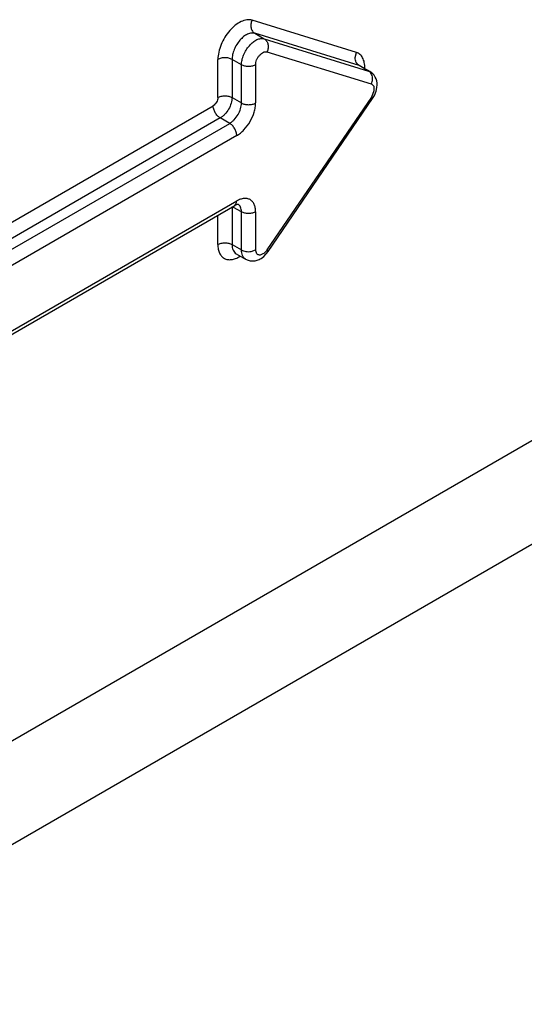
# Model space of a CAD drawing. Units: inches. Extents: x 0 to 22, y 0 to 17.
# Drawn here: x 20.1 to 20.2, y 6.2 to 6.5 of the extents above; entities that cross this region are included whole.
import ezdxf

# ---------------------------------------------------------------- set-up
doc = ezdxf.new("R2010")
doc.units = ezdxf.units.IN
doc.header["$LTSCALE"] = 1.209999999999999
doc.header["$MEASUREMENT"] = 0
doc.layers.get('0').update_dxf_attribs({"linetype": 'CONTINUOUS'})

msp = doc.modelspace()

# ---------------------------------------------------------------- linework, layer by layer
at = {"linetype": 'Continuous'}
for p, q in [((20.1635952742, 6.480496894999999), (20.1322640976, 6.490168706499999)), ((20.1644253735, 6.476583233999999), (20.133093841, 6.486255155399999)), ((20.133093841, 6.486255155399999), (20.1359222799, 6.484622192399999)), ((20.1359222799, 6.484622192399999), (20.1672538124, 6.474950270999999)), ((20.1367523903, 6.480708527999999), (20.1679865396, 6.4710666684)), ((20.1632339348, 6.4789883219), (20.1635954169, 6.4804968509)), ((20.122025832, 6.466996952799999), (20.122025832, 6.4784275807)), ((20.1290969116, 6.4767949382), (20.1262684727, 6.478427901199999)), ((20.1262684727, 6.478427901199999), (20.1262684727, 6.466996867399999)), ((20.1290969116, 6.465363904299999), (20.1290969116, 6.4767949382)), ((20.1333395523, 6.4767947245), (20.1333395523, 6.4653641734)), ((20.1648425773, 6.476401626499999), (20.1644253735, 6.476583233999999)), ((20.1672538124, 6.474950270999999), (20.1644253735, 6.476583233999999)), ((20.1648425773, 6.476401626499999), (20.1676710162, 6.474768663499999)), ((20.1672538124, 6.474950270999999), (20.1676376439, 6.474787506599999)), ((20.1684992884, 6.4741337107), (20.1676357686, 6.4747878478)), ((20.1676376439, 6.474787506599999), (20.1676708546, 6.474768756799999)), ((20.1688529154, 6.4689586796), (20.1680836723, 6.467149863099999)), ((20.1687751495, 6.470362922699999), (20.1688529154, 6.4689586796)), ((20.1262684727, 6.466996867399999), (20.1290969116, 6.465363904299999)), ((20.1680836723, 6.467149863099999), (20.1367523903, 6.421299986699999)), ((20.1371078278, 6.420831892699999), (20.1684393603, 6.466682135599999)), ((20.1684396524, 6.466681936499999), (20.1680837689, 6.4671500045)), ((19.9183573125, 6.3477764797), (20.1206115485, 6.464547320299999)), ((20.1227329535, 6.4608731345), (19.9195417133, 6.343561317599999)), ((19.9223701522, 6.3419283545), (20.1255613924, 6.459240171499999)), ((20.1255613924, 6.459240171499999), (20.1227329535, 6.4608731345)), ((20.1276824974, 6.455565812499999), (19.9244917481, 6.338254279)), ((19.9617498049, 6.340169041699999), (20.1276824975, 6.4359697546)), ((20.1270615784, 6.434596192399999), (20.12750609, 6.4350951747)), ((20.12750609, 6.4350951747), (20.1276827216, 6.435969883999999)), ((19.9611281915, 6.338795523699999), (20.1270613857, 6.434596526099999)), ((20.1262684727, 6.4343367707), (20.1262684727, 6.422905736799999)), ((20.1290969116, 6.432703807699999), (20.126750688, 6.434058369799999)), ((20.1277870758, 6.4349154985), (20.1270613857, 6.434596526099999)), ((20.1281364124, 6.434963276399999), (20.1277870758, 6.4349154985)), ((20.1290969116, 6.4212727738), (20.1290969116, 6.432703807699999)), ((20.1333395523, 6.4327035589), (20.1333395523, 6.421273007899999)), ((20.122025832, 6.4229060369), (20.122025832, 6.4316892652)), ((20.1262684727, 6.422905736799999), (20.1290969116, 6.4212727738)), ((20.1319946923, 6.4208244995), (20.1333395523, 6.421272784)), ((20.133669664, 6.420151462799999), (20.1333395523, 6.421273007899999)), ((20.1357776681, 6.4193406336), (20.1371078278, 6.420831892699999)), ((20.1367522364, 6.421299761599999), (20.1371081061, 6.4208317025)), ((19.6565782184, 6.041028405399999), (20.309312461, 6.417882446599999)), ((20.1275111466, 6.420159019999999), (20.1303395855, 6.4185260569)), ((20.1349833349, 6.4187604332), (20.1357776681, 6.4193406336)), ((20.3169613222, 6.3911277097), (19.6642269545, 6.014273596199999))]:
    msp.add_line(p, q, dxfattribs=at)
for points, knots in [([(20.1322640976, 6.490168706499999), (20.1317742898, 6.4903199083), (20.1306264563, 6.490375295199999), (20.1288884223, 6.489809571799999), (20.1271398707, 6.488680086299999), (20.125493492, 6.487073622699999), (20.1240566668, 6.4851077601), (20.1229366544, 6.4829193998), (20.1222190831, 6.480672070599999), (20.122025832, 6.4791509375), (20.122025832, 6.4784275807)], [0, 0, 0, 0, 0.0891946074, 0.1931335188, 0.3136699461, 0.4482858401, 0.5912632897, 0.7355629081, 0.8741363605, 1, 1, 1, 1]), ([(20.1322638844, 6.4901687723), (20.1320951692, 6.489817473699999), (20.131873083, 6.4890651307), (20.1319014808, 6.4879216796), (20.1323038983, 6.486913219099999), (20.1328109264, 6.4864184925), (20.133093841, 6.486255155399999)], [0, 0, 0, 0, 0.2686803329, 0.530612407, 0.7747762864, 1, 1, 1, 1]), ([(20.133093841, 6.486255155399999), (20.132767975, 6.486355748999999), (20.1320032951, 6.486389942399999), (20.1308434423, 6.486017129099999), (20.1296785249, 6.4852615346), (20.1285789493, 6.484193014899999), (20.1276234688, 6.482880644999999), (20.126874417, 6.481421851599999), (20.1263992466, 6.479922462), (20.1262684727, 6.4789091359), (20.1262684727, 6.478427901199999)], [0, 0, 0, 0, 0.089019561, 0.1930369426, 0.3137262822, 0.4482419663, 0.5911805384000001, 0.735639864, 0.8743859818999998, 1, 1, 1, 1]), ([(20.1290969116, 6.4767949382), (20.1290969105, 6.477277165), (20.129225702, 6.478291274), (20.1297041255, 6.479789535), (20.1304507869, 6.4812483232), (20.1314083143, 6.4825587836), (20.132505716, 6.483629366399999), (20.1336711441, 6.4843827298), (20.1348301395, 6.484759562599999), (20.1355956333, 6.4847230269), (20.1359222799, 6.484622192399999)], [0, 0, 0, 0, 0.1258630585, 0.2644461106, 0.4087552786, 0.5516966524, 0.6862629292, 0.8067969698999998, 0.9107742609999998, 1, 1, 1, 1]), ([(20.1359222799, 6.484622192399999), (20.1362050587, 6.4844589336), (20.1367120401, 6.483964724299999), (20.1371145687, 6.4829564338), (20.1371428157, 6.4818128573), (20.1369210353, 6.4810600484), (20.1367522364, 6.480708575499999)], [0, 0, 0, 0, 0.225114766, 0.4691456824000001, 0.73118751, 1, 1, 1, 1]), ([(20.1333395523, 6.4767947245), (20.1333395511, 6.4770354314), (20.1334051913, 6.477542292899999), (20.1336428044, 6.478292126), (20.1340172489, 6.479021503899999), (20.1344949892, 6.479677282399999), (20.1350443822, 6.4802114894), (20.1356268493, 6.480589232599999), (20.1362068494, 6.4807756188), (20.136589395, 6.480758843999999), (20.1367523903, 6.480708527999999)], [0, 0, 0, 0, 0.1256590161, 0.264471082, 0.4088995299000001, 0.5517590793, 0.6862135658000001, 0.8068778063, 0.9109476902, 1, 1, 1, 1]), ([(20.1654429094, 6.4789502272), (20.1652383969, 6.479316099199999), (20.1647170891, 6.4799740121), (20.1639767596, 6.4803791319), (20.1635952742, 6.480496894999999)], [0, 0, 0, 0, 0.5121595155, 1, 1, 1, 1]), ([(20.1262684727, 6.478427901199999), (20.1259676011, 6.478601605599999), (20.1252669754, 6.4788541123), (20.124147149, 6.478978181799999), (20.1230273243, 6.4788541072), (20.1223267014, 6.478601597), (20.122025832, 6.478427890999999)], [0, 0, 0, 0, 0.2370202027, 0.5000005265, 0.7629805618000001, 1, 1, 1, 1]), ([(20.1333395523, 6.4767949484), (20.1330388424, 6.4766213345), (20.1323386826, 6.4763687534), (20.131219046, 6.476244592599999), (20.13009909, 6.476368814099999), (20.1293979693, 6.476621126399999), (20.1290969116, 6.4767949382)], [0, 0, 0, 0, 0.236894104, 0.4997363001, 0.7628328237, 1, 1, 1, 1]), ([(20.1644253735, 6.476583233999999), (20.1642384624, 6.4766911447), (20.1638902748, 6.4769790819), (20.1635037785, 6.477553002599999), (20.163272269, 6.4782421322), (20.1632285572, 6.478736764199999), (20.1632339348, 6.4789883219)], [0, 0, 0, 0, 0.2307742112, 0.4743116121, 0.7309567396, 1, 1, 1, 1]), ([(20.166077878, 6.475755592499999), (20.1661013014, 6.476341195899999), (20.1660410564, 6.4774446233), (20.1656915501, 6.478505410199999), (20.1654429094, 6.4789502272)], [0, 0, 0, 0, 0.5349009040000001, 1, 1, 1, 1]), ([(20.168159915, 6.4739396694), (20.1680583887, 6.474151757999999), (20.1678041005, 6.4745400435), (20.1674463878, 6.474839089999999), (20.1672538124, 6.474950270999999)], [0, 0, 0, 0, 0.5139571185000001, 1, 1, 1, 1]), ([(20.1680837689, 6.471036654099999), (20.1681946481, 6.471267526599999), (20.1683662804, 6.471755278699999), (20.1685052571, 6.4727427207), (20.1683680689, 6.473504835199999), (20.168159915, 6.4739396694)], [0, 0, 0, 0, 0.2575967945, 0.5151282253, 1, 1, 1, 1]), ([(20.1696444918, 6.469450065499999), (20.1698230343, 6.470267462699999), (20.1698924293, 6.471982926099999), (20.169081083, 6.473551816), (20.1684992884, 6.4741337107)], [0, 0, 0, 0, 0.5041628839, 1, 1, 1, 1]), ([(20.1679865396, 6.4710666684), (20.1681576435, 6.4710296644), (20.1684978526, 6.470854384799999), (20.1687036209, 6.470537101299999), (20.1687751495, 6.470362922699999)], [0, 0, 0, 0, 0.4817887338000001, 1, 1, 1, 1]), ([(20.1684393603, 6.466682135599999), (20.1685822867, 6.466891292799999), (20.1691113203, 6.4677516457), (20.169483091, 6.4687111462), (20.1696444918, 6.469450065499999)], [0, 0, 0, 0, 0.2509014368, 1, 1, 1, 1]), ([(20.122025832, 6.466996952799999), (20.122025832, 6.466765452999999), (20.1219382282, 6.4662772063), (20.1216370347, 6.4655893619), (20.1211916172, 6.4649844523), (20.1208123997, 6.464663281099999), (20.1206115485, 6.464547320299999)], [0, 0, 0, 0, 0.2368989883, 0.4995608683, 0.7626683953, 1, 1, 1, 1]), ([(20.122025832, 6.4669968572), (20.1223265419, 6.467170471), (20.1230267017, 6.4674230522), (20.1241463383, 6.467547212899999), (20.1252662943, 6.467422991399999), (20.125967415, 6.467170679199999), (20.1262684727, 6.466996867399999)], [0, 0, 0, 0, 0.2368941009, 0.4997362956000001, 0.7628328221, 1, 1, 1, 1]), ([(20.1262684727, 6.466996867399999), (20.1262684727, 6.466718711599999), (20.1262157607, 6.466138090199999), (20.1259397414, 6.4649445499), (20.1252954874, 6.4634776425), (20.1243470246, 6.4621858727), (20.1234508214, 6.461348914299999), (20.1229740056, 6.461012305199999), (20.1227329535, 6.4608731345)], [0, 0, 0, 0, 0.113726969, 0.2372150044, 0.4997494331000001, 0.7625262814, 0.8861966854, 1, 1, 1, 1]), ([(20.1255613924, 6.459240171499999), (20.1258023536, 6.4593792897), (20.126278988, 6.4597155257), (20.1271749423, 6.460551876699999), (20.1281231658, 6.4618436045), (20.1287677165, 6.4633106595), (20.1290440392, 6.464504762499999), (20.1290969116, 6.4650856636), (20.1290969116, 6.465363904299999)], [0, 0, 0, 0, 0.1137602179, 0.237329574, 0.4999983915, 0.7626680957, 0.8862384832, 1, 1, 1, 1]), ([(20.1276824974, 6.455565812499999), (20.1280680745, 6.455788424199999), (20.1288307276, 6.456326581699999), (20.1302641073, 6.457664941699999), (20.131781453, 6.4597314784), (20.1328124445, 6.4620788198), (20.1332548151, 6.4639893688), (20.1333395523, 6.4649189407), (20.1333395523, 6.4653641734)], [0, 0, 0, 0, 0.1137687259, 0.2373552096, 0.4999965529, 0.7626405726000001, 0.886229417, 1, 1, 1, 1]), ([(20.1290969116, 6.465363904299999), (20.1293977832, 6.4651902), (20.1300984089, 6.4649376932), (20.1312182353, 6.4648136237), (20.13233806, 6.4649376983), (20.1330386829, 6.4651902086), (20.1333395523, 6.4653639145)], [0, 0, 0, 0, 0.2370202027, 0.5000005265, 0.7629805618000001, 1, 1, 1, 1]), ([(20.1227329535, 6.4608731345), (20.1224322419, 6.4610467465), (20.1218634151, 6.4615268074), (20.1211960671, 6.462434359999999), (20.1207436702, 6.4634663847), (20.1206116243, 6.4641997327), (20.1206116243, 6.464547363999999)], [0, 0, 0, 0, 0.2368940591, 0.4997357279, 0.7628320406000001, 1, 1, 1, 1]), ([(20.1276827216, 6.455565942), (20.1276827216, 6.4559133584), (20.1275510918, 6.4566463749), (20.1270986279, 6.4576782114), (20.1264312605, 6.458585969899999), (20.1258622635, 6.4590664674), (20.1255613924, 6.459240171499999)], [0, 0, 0, 0, 0.2370209839, 0.5000010927, 0.7629806024, 1, 1, 1, 1]), ([(20.1333395523, 6.4327035589), (20.1333395523, 6.433106607), (20.1332753534, 6.433876048099999), (20.1329640377, 6.434934360099999), (20.1324414973, 6.435799230199999), (20.1317100643, 6.436413435399999), (20.1308124407, 6.436739804299999), (20.1298021744, 6.436759915499999), (20.128729995, 6.436500389099999), (20.1280315436, 6.436171275199999), (20.1276824975, 6.4359697546)], [0, 0, 0, 0, 0.1440615204, 0.2741216963, 0.3911340103, 0.5000016134, 0.6088689414, 0.7258810750000001, 0.8559402466999999, 1, 1, 1, 1]), ([(20.1290969116, 6.432703807699999), (20.1290969116, 6.432955718599999), (20.1290568845, 6.433436596199999), (20.1288623322, 6.4340981812), (20.1285361529, 6.434638480299999), (20.1282265639, 6.434898096), (20.1280616712, 6.434993294699999)], [0, 0, 0, 0, 0.2881174117, 0.5482230777, 0.7822334963, 1, 1, 1, 1]), ([(20.1333395523, 6.432703817899999), (20.1330386829, 6.4325301119), (20.13233806, 6.4322776016), (20.1312182353, 6.432153527), (20.1300984089, 6.432277596499999), (20.1293977832, 6.4325301033), (20.1290969116, 6.432703807699999)], [0, 0, 0, 0, 0.2370194382, 0.4999994735000001, 0.7629797973000001, 1, 1, 1, 1]), ([(20.122025832, 6.422905726599999), (20.1223267014, 6.423079432599999), (20.1230273243, 6.423331942899999), (20.124147149, 6.4234560175), (20.1252669754, 6.423331947999999), (20.1259676011, 6.423079441199999), (20.1262684727, 6.422905736799999)], [0, 0, 0, 0, 0.2370194382, 0.4999994735000001, 0.7629797973000001, 1, 1, 1, 1]), ([(20.122025832, 6.4229060369), (20.122025832, 6.422442101599999), (20.1220999931, 6.421558609799999), (20.1224634943, 6.420346257799999), (20.1230822443, 6.419368392), (20.1239397458, 6.4186847046), (20.1249883715, 6.418346373999999), (20.1261586385, 6.4183582295), (20.1274000632, 6.418699429199999), (20.1282032039, 6.4191123983), (20.1286066477, 6.419361075)], [0, 0, 0, 0, 0.1435687463, 0.2725174002, 0.3881286171, 0.4961805357, 0.6049557505, 0.7223523525, 0.8533391660999999, 1, 1, 1, 1]), ([(20.1262684727, 6.422905736799999), (20.1262684727, 6.4226038373), (20.1263164989, 6.4220272212), (20.1265500712, 6.421233767899999), (20.126940844, 6.420584615499999), (20.127313307, 6.4202735534), (20.1275114431, 6.420159533999999)], [0, 0, 0, 0, 0.287786552, 0.5478586859000001, 0.7820856527000001, 1, 1, 1, 1]), ([(20.130339882, 6.418526571), (20.1301417459, 6.418640590399999), (20.1297692829, 6.418951652399999), (20.1293785101, 6.419600804899999), (20.1291449378, 6.4203942582), (20.1290969116, 6.4209708742), (20.1290969116, 6.4212727738)], [0, 0, 0, 0, 0.2179143473, 0.4521413141, 0.712213448, 1, 1, 1, 1]), ([(20.1290969116, 6.4212727738), (20.129292513, 6.4211598458), (20.1297326471, 6.420972256499999), (20.1307005911, 6.420743930199999), (20.1314832397, 6.4207447157), (20.1319946923, 6.4208244995)], [0, 0, 0, 0, 0.2276617682, 0.4782320221, 1, 1, 1, 1]), ([(20.1367523903, 6.421299986699999), (20.136528875, 6.420972896699999), (20.1360407701, 6.420409199099999), (20.1352878583, 6.4199094338), (20.1346859343, 6.4197510173), (20.1342849651, 6.4197584748), (20.1339303136, 6.419891611499999), (20.133745432, 6.4200567653), (20.133669664, 6.420151462799999)], [0, 0, 0, 0, 0.3158044467, 0.5887451329, 0.7042019022, 0.8072703542000002, 0.9033227073, 1, 1, 1, 1]), ([(20.1303431835, 6.4185241033), (20.1306706141, 6.4183363396), (20.1313834221, 6.4180576559), (20.1321427265, 6.417976188999999), (20.1325192719, 6.4179855209)], [0, 0, 0, 0, 0.5005209172000001, 1, 1, 1, 1]), ([(20.1325192719, 6.4179855209), (20.1329503124, 6.4179962032), (20.1338187365, 6.4181535421), (20.1346109993, 6.4185309185), (20.1349833349, 6.4187604332)], [0, 0, 0, 0, 0.4964205300000001, 1, 1, 1, 1])]:
    msp.add_open_spline(points, degree=3, knots=knots, dxfattribs=at)

doc.saveas('drawing.dxf')
